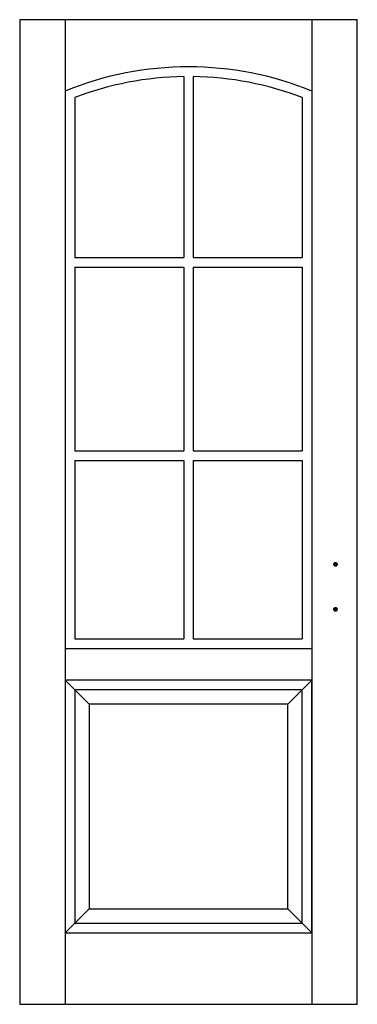
# Model space of a CAD drawing. Extents: x 0 to 0.7, y 0 to 2.04.
import ezdxf

# ---------------------------------------------------------------- set-up
doc = ezdxf.new("R2010")
doc.units = 0

msp = doc.modelspace()

# ---------------------------------------------------------------- linework, layer by layer
for p, q in [((0.0941, 2.04), (0.0941, 0)), ((0.6059, 2.04), (0.6059, 0)), ((0.34, 1.9221), (0.34, 1.547)), ((0.36, 1.9221), (0.36, 1.547)), ((0.1141, 1.8786), (0.1141, 1.547)), ((0.5859, 1.8786), (0.5859, 1.547)), ((0.1141, 1.547), (0.34, 1.547)), ((0.36, 1.547), (0.5859, 1.547)), ((0.1141, 1.527), (0.1141, 1.147)), ((0.1141, 1.527), (0.34, 1.527)), ((0.34, 1.527), (0.34, 1.147)), ((0.36, 1.527), (0.36, 1.147)), ((0.36, 1.527), (0.5859, 1.527)), ((0.5859, 1.527), (0.5859, 1.147)), ((0.1141, 1.147), (0.34, 1.147)), ((0.36, 1.147), (0.5859, 1.147)), ((0.1141, 1.127), (0.1141, 0.757)), ((0.1141, 1.127), (0.34, 1.127)), ((0.34, 1.127), (0.34, 0.757)), ((0.36, 1.127), (0.36, 0.757)), ((0.36, 1.127), (0.5859, 1.127)), ((0.5859, 1.127), (0.5859, 0.757)), ((0.1141, 0.757), (0.34, 0.757)), ((0.36, 0.757), (0.39, 0.757)), ((0.39, 0.757), (0.5859, 0.757)), ((0.0941, 0.737), (0.37, 0.737)), ((0.37, 0.737), (0.6059, 0.737)), ((0.0941, 0.6716), (0.1441, 0.6216)), ((0.6059, 0.6716), (0.5559, 0.6216)), ((0.0941, 0.1479), (0.1441, 0.1979)), ((0.6059, 0.1479), (0.5559, 0.1979)), ((0.0941, 0.1479), (0.6059, 0.1479))]:
    msp.add_line(p, q)
for points in [[(0, 0), (0.7, 0), (0.7, 2.04), (0, 2.04)], [(0.0941, 0.1479), (0.6059, 0.1479), (0.6059, 0.6716), (0.0941, 0.6716)], [(0.1141, 0.1679), (0.5859, 0.1679), (0.5859, 0.6516), (0.1141, 0.6516)], [(0.1441, 0.1979), (0.5559, 0.1979), (0.5559, 0.6216), (0.1441, 0.6216)]]:
    msp.add_lwpolyline(points, close=True)
at = {"const_width": 0.005}
for points in [[(0.6522, 0.9115, 1), (0.6572, 0.9115, 1)], [(0.6522, 0.8184, 1), (0.6572, 0.8184, 1)]]:
    msp.add_lwpolyline(points, format="xyb", close=True, dxfattribs=at)
for radius, start, end in [(0.68, 67.8912, 112.1088), (0.66, 90.8681, 110.9448), (0.66, 69.0552, 89.1319)]:
    msp.add_arc((0.35, 1.2622), radius, start, end)

doc.saveas('drawing.dxf')
